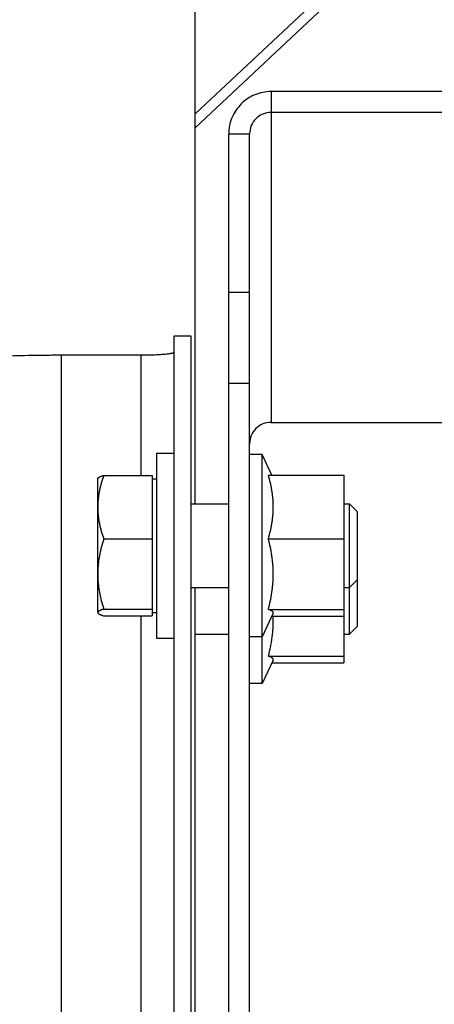
# Model space of a CAD drawing. Units: inches. Extents: x -18 to 93, y -19 to 93.
# Drawn here: x 0 to 1, y 59 to 62 of the extents above; entities that cross this region are included whole.
import ezdxf

# ---------------------------------------------------------------- set-up
doc = ezdxf.new("R2010")
doc.units = ezdxf.units.IN
doc.header["$LTSCALE"] = 0.935
doc.header["$MEASUREMENT"] = 0
doc.layers.get('0').update_dxf_attribs({"linetype": 'CONTINUOUS'})
doc.layers.add('PARTDTMS', color=7, linetype='CONTINUOUS')

msp = doc.modelspace()

# ---------------------------------------------------------------- linework, layer by layer
at = {"color": 7, "linetype": 'CONTINUOUS'}
for p, q in [((0.224, 60.5652), (0.224, 67.8137)), ((2.5682, 64.2165), (0.224, 62.0178)), ((2.58, 64.1737), (0.224, 61.9665)), ((9.941, 62.1011), (0.507, 62.1011)), ((0.507, 62.1011), (0.507, 62.0234)), ((0.349, 61.9437), (0.427, 61.9437)), ((0.349, 56.9833), (0.349, 61.9437)), ((0.349, 61.354), (0.427, 61.354)), ((0.209, 61.1895), (0.144, 61.1895)), ((0.144, 61.1895), (0.144, 57.1444)), ((0.209, 57.1444), (0.209, 61.1895)), ((0.0215, 61.1185), (-0.276, 61.1185)), ((-0.276, 61.1185), (-0.276, 57.1337)), ((0.0215, 61.1185), (0.0215, 60.6709)), ((0.349, 61.0148), (0.427, 61.0148)), ((0.079, 60.7542), (0.144, 60.7542)), ((0.079, 60.7542), (0.079, 60.0642)), ((-0.14, 60.6587), (-0.139, 60.6605)), ((-0.14, 60.6587), (-0.14, 60.1597)), ((-0.1174, 60.6709), (0.063, 60.6709)), ((0.063, 60.6709), (0.063, 60.1476)), ((0.063, 60.6587), (0.079, 60.6587)), ((0.7787, 60.6719), (0.7787, 59.9722)), ((0.209, 60.5652), (0.349, 60.5652)), ((0.7787, 60.5652), (0.7991, 60.5652)), ((0.7991, 60.5652), (0.829, 60.5353)), ((0.7991, 60.0789), (0.7991, 60.5652)), ((0.829, 60.1089), (0.829, 60.5353)), ((-0.1174, 60.4344), (0.063, 60.4344)), ((0.7991, 60.2532), (0.829, 60.2832)), ((0.209, 60.2532), (0.349, 60.2532)), ((0.224, 58.0747), (0.224, 60.2532)), ((0.7787, 60.2532), (0.7991, 60.2532)), ((-0.1174, 60.1728), (0.063, 60.1728)), ((-0.1174, 60.1476), (0.063, 60.1476)), ((0.0215, 60.1476), (0.0215, 58.1804)), ((0.063, 60.1597), (0.079, 60.1597)), ((0.7991, 60.0789), (0.829, 60.1089)), ((0.079, 60.0642), (0.144, 60.0642)), ((0.224, 60.0789), (0.349, 60.0789)), ((0.7787, 60.0789), (0.7991, 60.0789))]:
    msp.add_line(p, q, dxfattribs=at)
at = {"color": 3, "linetype": 'CONTINUOUS'}
for p, q in [((9.941, 62.0234), (0.507, 62.0234)), ((0.507, 62.0234), (0.507, 60.8686)), ((0.427, 56.9833), (0.427, 61.9437)), ((0.507, 60.8686), (3.7704, 60.8686))]:
    msp.add_line(p, q, dxfattribs=at)
at = {"color": 7, "linetype": 'CONTINUOUS'}
for points, knots in [([(0.507, 62.1011), (0.4865, 62.1011), (0.4449, 62.093), (0.3924, 62.058), (0.3572, 62.0056), (0.349, 61.9642), (0.349, 61.9437)], [0, 0, 0, 0, 0.25044, 0.500623, 0.75044, 1, 1, 1, 1]), ([(0.144, 61.1291), (0.144, 61.1291), (0.144, 61.1289), (0.1439, 61.1286), (0.1437, 61.1283), (0.1433, 61.128), (0.1426, 61.1275), (0.1416, 61.127), (0.1403, 61.1265), (0.1387, 61.126), (0.1368, 61.1255), (0.1346, 61.125), (0.1322, 61.1246), (0.1284, 61.1239), (0.1231, 61.1231), (0.1159, 61.1223), (0.1079, 61.1215), (0.099, 61.1209), (0.0894, 61.1202), (0.0791, 61.1197), (0.0644, 61.1191), (0.0451, 61.1186), (0.0295, 61.1185), (0.0215, 61.1185)], [0, 0, 0, 0, 0.002128, 0.004418, 0.006998, 0.009958, 0.017226, 0.026497, 0.037884, 0.051441, 0.067172, 0.08506, 0.105076, 0.127187, 0.177536, 0.235668, 0.301045, 0.373091, 0.451095, 0.534315, 0.62198, 0.807392, 1, 1, 1, 1]), ([(-0.276, 61.1185), (-0.2944, 61.1185), (-0.3312, 61.1183), (-0.3859, 61.1176), (-0.4395, 61.1164), (-0.4915, 61.1148), (-0.5415, 61.1128), (-0.5889, 61.1103), (-0.6333, 61.1075), (-0.6742, 61.1043), (-0.706, 61.1012), (-0.7294, 61.0986), (-0.7454, 61.0967), (-0.7602, 61.0946), (-0.7739, 61.0925), (-0.7864, 61.0904), (-0.7976, 61.0882), (-0.8076, 61.086), (-0.8163, 61.0837), (-0.8227, 61.0817), (-0.8272, 61.0801), (-0.83, 61.0789), (-0.8326, 61.0777), (-0.8348, 61.0765), (-0.8367, 61.0753), (-0.8382, 61.0741), (-0.8394, 61.0729), (-0.8403, 61.0717), (-0.8409, 61.0705), (-0.841, 61.0696), (-0.841, 61.0692)], [0, 0, 0, 0, 0.09677, 0.192672, 0.286699, 0.377984, 0.465668, 0.548904, 0.626907, 0.698937, 0.764319, 0.794324, 0.822448, 0.848623, 0.872795, 0.894913, 0.914931, 0.932814, 0.948539, 0.962094, 0.968058, 0.973486, 0.978384, 0.982763, 0.986639, 0.990038, 0.992996, 0.995576, 0.997867, 1, 1, 1, 1]), ([(-0.1174, 60.6709), (-0.1207, 60.6613), (-0.1254, 60.6468), (-0.1305, 60.6272), (-0.1338, 60.6124), (-0.1364, 60.5976), (-0.138, 60.5851), (-0.1389, 60.5751), (-0.1395, 60.5651), (-0.1398, 60.5526), (-0.1395, 60.5401), (-0.1389, 60.5301), (-0.138, 60.5201), (-0.1364, 60.5077), (-0.1338, 60.4928), (-0.1305, 60.4781), (-0.1254, 60.4585), (-0.1207, 60.444), (-0.1174, 60.4344)], [0, 0, 0, 0, 0.126007, 0.188722, 0.251248, 0.313605, 0.37582, 0.406889, 0.437939, 0.5, 0.562061, 0.593111, 0.62418, 0.686395, 0.748752, 0.811278, 0.873993, 1, 1, 1, 1]), ([(-0.1391, 60.6602), (-0.139, 60.6604), (-0.1387, 60.6609), (-0.1381, 60.6616), (-0.1373, 60.6623), (-0.1365, 60.6629), (-0.1355, 60.6636), (-0.1344, 60.6643), (-0.1331, 60.6649), (-0.1313, 60.6659), (-0.1287, 60.667), (-0.1259, 60.6681), (-0.1235, 60.6689), (-0.1208, 60.6698), (-0.1188, 60.6704), (-0.1174, 60.6709)], [0, 0, 0, 0, 0.033304, 0.069982, 0.110425, 0.154877, 0.203481, 0.256297, 0.313313, 0.374478, 0.508902, 0.6587, 0.739029, 0.822788, 1, 1, 1, 1]), ([(-0.1174, 60.4344), (-0.1207, 60.4238), (-0.1254, 60.4077), (-0.1305, 60.3861), (-0.1338, 60.3697), (-0.1364, 60.3533), (-0.138, 60.3395), (-0.1389, 60.3285), (-0.1395, 60.3174), (-0.1398, 60.3036), (-0.1395, 60.2897), (-0.1389, 60.2787), (-0.138, 60.2676), (-0.1364, 60.2539), (-0.1338, 60.2374), (-0.1305, 60.2211), (-0.1254, 60.1994), (-0.1207, 60.1834), (-0.1174, 60.1728)], [0, 0, 0, 0, 0.125444, 0.188039, 0.250551, 0.312987, 0.375361, 0.406532, 0.437694, 0.5, 0.562306, 0.593468, 0.624639, 0.687013, 0.749449, 0.811961, 0.874556, 1, 1, 1, 1]), ([(-0.1174, 60.1728), (-0.1187, 60.1724), (-0.1212, 60.1716), (-0.1248, 60.1703), (-0.1281, 60.1691), (-0.131, 60.1679), (-0.1332, 60.1668), (-0.1348, 60.1659), (-0.1358, 60.1653), (-0.1367, 60.1647), (-0.1375, 60.164), (-0.1382, 60.1634), (-0.1385, 60.163), (-0.1387, 60.1627)], [0, 0, 0, 0, 0.172579, 0.333205, 0.480878, 0.614645, 0.733689, 0.787519, 0.837495, 0.883623, 0.925976, 0.964693, 1, 1, 1, 1]), ([(-0.1387, 60.1627), (-0.139, 60.1624), (-0.1393, 60.1618), (-0.1396, 60.1611), (-0.1397, 60.1605), (-0.1397, 60.1599), (-0.1396, 60.1594), (-0.1394, 60.1588), (-0.1392, 60.1585), (-0.1391, 60.1583)], [0, 0, 0, 0, 0.271448, 0.394809, 0.513188, 0.629695, 0.74763, 0.870145, 1, 1, 1, 1]), ([(-0.1391, 60.1583), (-0.139, 60.158), (-0.1387, 60.1576), (-0.1381, 60.1569), (-0.1373, 60.1562), (-0.1365, 60.1555), (-0.1355, 60.1549), (-0.1344, 60.1542), (-0.1331, 60.1535), (-0.1313, 60.1526), (-0.1287, 60.1515), (-0.1259, 60.1504), (-0.1235, 60.1496), (-0.1208, 60.1487), (-0.1188, 60.148), (-0.1174, 60.1476)], [0, 0, 0, 0, 0.033304, 0.069982, 0.110425, 0.154877, 0.203481, 0.256297, 0.313313, 0.374478, 0.508902, 0.6587, 0.739029, 0.822788, 1, 1, 1, 1])]:
    msp.add_open_spline(points, degree=3, knots=knots, dxfattribs=at)
at = {"color": 3, "linetype": 'CONTINUOUS'}
for points in [[(0.507, 62.0234), (0.4966, 62.0234), (0.4756, 62.0193), (0.449, 62.0016), (0.4312, 61.9751), (0.427, 61.9541), (0.427, 61.9437)], [(0.507, 60.8686), (0.4966, 60.8686), (0.4756, 60.8645), (0.449, 60.8468), (0.4312, 60.8203), (0.427, 60.7993), (0.427, 60.7889)]]:
    msp.add_open_spline(points, degree=3, knots=[0, 0, 0, 0, 0.25044, 0.500623, 0.75044, 1, 1, 1, 1], dxfattribs=at)
at = {"layer": 'PARTDTMS', "color": 7, "linetype": 'CONTINUOUS'}
for p, q in [((0.4737, 60.7492), (0.427, 60.7492)), ((0.5098, 60.6719), (0.4737, 60.7492)), ((0.4737, 59.8949), (0.4737, 60.7492)), ((0.4971, 60.6719), (0.7787, 60.6719)), ((0.4971, 60.4345), (0.7787, 60.4345)), ((0.4971, 60.1718), (0.7787, 60.1718)), ((0.5146, 60.157), (0.4737, 60.0692)), ((0.5098, 60.1466), (0.7787, 60.1466)), ((0.5148, 60.1573), (0.5152, 60.1592)), ((0.4737, 60.0692), (0.427, 60.0692)), ((0.4971, 59.9975), (0.7787, 59.9975)), ((0.5146, 59.9827), (0.4737, 59.8949)), ((0.5098, 59.9722), (0.7787, 59.9722)), ((0.5148, 59.983), (0.5152, 59.9849)), ((0.4737, 59.8949), (0.427, 59.8949))]:
    msp.add_line(p, q, dxfattribs=at)
for points, knots in [([(0.4971, 60.4345), (0.4999, 60.4442), (0.5037, 60.4589), (0.5078, 60.4786), (0.5105, 60.4934), (0.5126, 60.5083), (0.5138, 60.5207), (0.5145, 60.5307), (0.5151, 60.5407), (0.5153, 60.5532), (0.5151, 60.5657), (0.5145, 60.5757), (0.5138, 60.5857), (0.5126, 60.5981), (0.5105, 60.613), (0.5078, 60.6278), (0.5037, 60.6475), (0.4999, 60.6622), (0.4971, 60.6719)], [0, 0, 0, 0, 0.12568, 0.188322, 0.250836, 0.313238, 0.375546, 0.406675, 0.437792, 0.5, 0.562208, 0.593325, 0.624454, 0.686762, 0.749164, 0.811679, 0.87432, 1, 1, 1, 1]), ([(0.4971, 60.1718), (0.4999, 60.1826), (0.5037, 60.1988), (0.5078, 60.2206), (0.5105, 60.237), (0.5126, 60.2535), (0.5138, 60.2673), (0.5145, 60.2783), (0.5151, 60.2893), (0.5153, 60.3032), (0.5151, 60.317), (0.5145, 60.328), (0.5138, 60.3391), (0.5126, 60.3528), (0.5105, 60.3693), (0.5078, 60.3857), (0.5037, 60.4075), (0.4999, 60.4237), (0.4971, 60.4345)], [0, 0, 0, 0, 0.125299, 0.187862, 0.250369, 0.312825, 0.375241, 0.406438, 0.437629, 0.5, 0.562371, 0.593562, 0.624759, 0.687175, 0.749631, 0.812138, 0.874701, 1, 1, 1, 1]), ([(0.5152, 60.1592), (0.5152, 60.1595), (0.5152, 60.16), (0.5149, 60.1608), (0.5145, 60.1616), (0.514, 60.1624), (0.5133, 60.1632), (0.5124, 60.164), (0.5115, 60.1648), (0.5103, 60.1656), (0.5091, 60.1664), (0.5077, 60.1672), (0.5062, 60.1679), (0.504, 60.169), (0.501, 60.1703), (0.4984, 60.1713), (0.4971, 60.1718)], [0, 0, 0, 0, 0.034827, 0.070929, 0.109423, 0.151206, 0.196911, 0.246962, 0.301622, 0.36102, 0.425183, 0.494079, 0.567622, 0.645689, 0.814774, 1, 1, 1, 1]), ([(0.4971, 59.9975), (0.5002, 60.0097), (0.5045, 60.0281), (0.509, 60.0528), (0.5117, 60.0715), (0.5133, 60.0871), (0.5143, 60.0996), (0.515, 60.1121), (0.5153, 60.1278), (0.5151, 60.1403), (0.5149, 60.1466)], [0, 0, 0, 0, 0.250623, 0.375741, 0.500738, 0.62563, 0.688048, 0.750452, 0.875227, 1, 1, 1, 1]), ([(0.5152, 59.9849), (0.5152, 59.9851), (0.5152, 59.9857), (0.5149, 59.9865), (0.5145, 59.9873), (0.514, 59.9881), (0.5133, 59.9889), (0.5124, 59.9897), (0.5115, 59.9905), (0.5103, 59.9913), (0.5091, 59.9921), (0.5077, 59.9928), (0.5062, 59.9936), (0.504, 59.9947), (0.501, 59.996), (0.4984, 59.997), (0.4971, 59.9975)], [0, 0, 0, 0, 0.034827, 0.070929, 0.109423, 0.151206, 0.196911, 0.246962, 0.301622, 0.36102, 0.425183, 0.494079, 0.567622, 0.645689, 0.814774, 1, 1, 1, 1])]:
    msp.add_open_spline(points, degree=3, knots=knots, dxfattribs=at)

doc.saveas('drawing.dxf')
